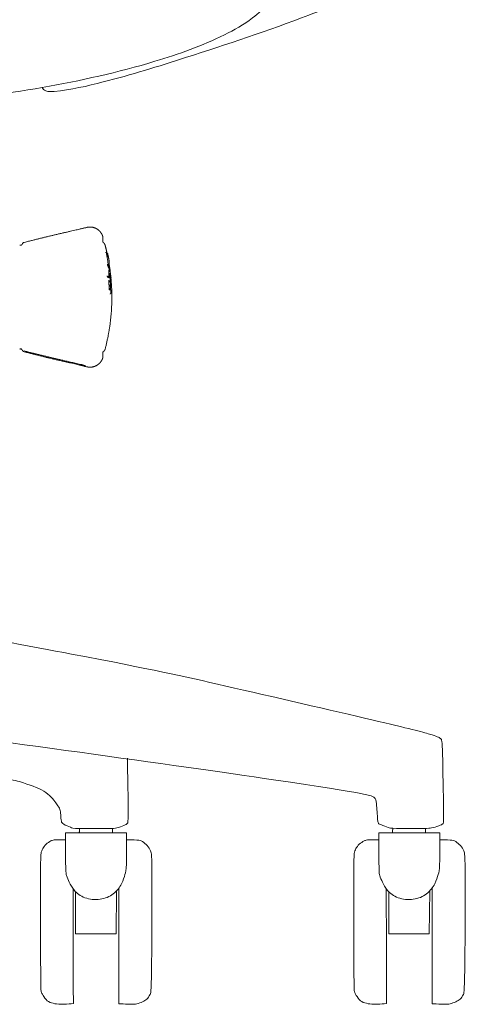
# Model space of a CAD drawing. Units: millimetres. Extents: x 1327 to 4278, y -789 to 2867.
# Drawn here: x 2481 to 2648, y 424 to 793 of the extents above; entities that cross this region are included whole.
import ezdxf

# ---------------------------------------------------------------- set-up
doc = ezdxf.new("R2010")
doc.units = ezdxf.units.MM

msp = doc.modelspace()

# ---------------------------------------------------------------- linework, layer by layer
at = {"color": 0, "linetype": 'ByBlock', "lineweight": 9, "elevation": -1527.15}
for points in [[(2502.34, 466.6), (2502.39, 450.82), (2517.5, 450.82), (2517.71, 466.86)], [(2619.45, 466.6), (2619.5, 450.82), (2634.61, 450.82), (2634.82, 466.86)]]:
    msp.add_lwpolyline(points, dxfattribs=at)
at = {"color": 0, "linetype": 'ByBlock', "lineweight": 9}
msp.add_spline([(2578.78, 844.51), (2579.6, 842.13), (2580.3, 837.41), (2580.66, 816.64), (2579.59, 808.39), (2577.65, 803.07), (2574.72, 799.12), (2568.53, 793.41), (2557.98, 787.08), (2532.03, 777.18), (2489.9, 767.41), (2402.57, 758.41), (2331.04, 756.56), (2312.62, 756.52)], degree=3, dxfattribs=at)
for points, knots in [([(2617.86, 808.12), (2617.72, 807.82), (2617.31, 806.94), (2615.55, 805.39), (2606.26, 801.09), (2582.3, 791.33), (2548.84, 780.12), (2517.15, 770.27), (2499.55, 766.31), (2491.66, 765.7), (2490.03, 766.85), (2489.9, 767.41)], [0, 0, 0, 0, 0.992561, 2.908418, 6.812135, 31.689003, 80.481777, 112.600188, 131.292151, 134.421914, 136.238687, 136.238687, 136.238687, 136.238687]), ([(2483.15, 709.45), (2483.45, 709.52), (2483.75, 709.6), (2484.05, 709.67), (2484.55, 709.79), (2485.04, 709.92), (2485.53, 710.04), (2485.97, 710.15), (2486.41, 710.26), (2486.85, 710.37), (2487.26, 710.47), (2487.67, 710.58), (2488.08, 710.68), (2488.48, 710.78), (2488.88, 710.88), (2489.28, 710.98), (2489.69, 711.08), (2490.1, 711.18), (2490.5, 711.28), (2490.91, 711.38), (2491.32, 711.48), (2491.72, 711.58), (2492.13, 711.68), (2492.54, 711.78), (2492.95, 711.88), (2493.35, 711.97), (2493.75, 712.07), (2494.16, 712.17), (2494.56, 712.26), (2494.97, 712.36), (2495.38, 712.45), (2495.8, 712.55), (2496.22, 712.65), (2496.65, 712.75), (2497.09, 712.85), (2497.53, 712.95), (2497.96, 713.05), (2498.39, 713.15), (2498.82, 713.25), (2499.25, 713.34), (2499.65, 713.44), (2500.05, 713.53), (2500.45, 713.62), (2500.81, 713.7), (2501.18, 713.79), (2501.54, 713.87), (2501.87, 713.95), (2502.21, 714.02), (2502.54, 714.1), (2502.84, 714.17), (2503.13, 714.24), (2503.43, 714.31), (2503.66, 714.36), (2503.9, 714.42), (2504.14, 714.47)], [0.246483, 0.246483, 0.246483, 0.246483, 1.17662, 1.17662, 1.17662, 2.701041, 2.701041, 2.701041, 4.062832, 4.062832, 4.062832, 5.329737, 5.329737, 5.329737, 6.569495, 6.569495, 6.569495, 7.822818, 7.822818, 7.822818, 9.083004, 9.083004, 9.083004, 10.339724, 10.339724, 10.339724, 11.584468, 11.584468, 11.584468, 12.83653, 12.83653, 12.83653, 14.141882, 14.141882, 14.141882, 15.494101, 15.494101, 15.494101, 16.812678, 16.812678, 16.812678, 18.039652, 18.039652, 18.039652, 19.166091, 19.166091, 19.166091, 20.188108, 20.188108, 20.188108, 21.100958, 21.100958, 21.100958, 21.826954, 21.826954, 21.826954, 21.826954]), ([(2504.14, 714.47), (2504.26, 714.5), (2504.38, 714.53), (2504.5, 714.56), (2504.67, 714.6), (2504.83, 714.63), (2504.98, 714.67), (2505.14, 714.71), (2505.3, 714.75), (2505.44, 714.79), (2505.59, 714.82), (2505.74, 714.86), (2505.87, 714.89), (2505.96, 714.91), (2506.04, 714.93), (2506.12, 714.95)], [0.144617, 0.144617, 0.144617, 0.144617, 0.524615, 0.524615, 0.524615, 1.033274, 1.033274, 1.033274, 1.569555, 1.569555, 1.569555, 2.118362, 2.118362, 2.118362, 2.48924, 2.48924, 2.48924, 2.48924]), ([(2512.54, 711.65), (2512.56, 711.6), (2512.57, 711.56), (2512.58, 711.45), (2512.59, 711.33), (2512.6, 711.27)], [1.7283331, 1.7283331, 1.7283331, 1.7283331, 1.882794, 1.882794, 2.0721014, 2.0721014, 2.0721014, 2.0721014]), ([(2482.29, 708.61), (2482.31, 708.63), (2482.32, 708.64), (2482.33, 708.66), (2482.35, 708.68), (2482.37, 708.7), (2482.39, 708.72), (2482.4, 708.75), (2482.42, 708.77), (2482.43, 708.79)], [0.5100485, 0.5100485, 0.5100485, 0.5100485, 0.6711676, 0.6711676, 0.6711676, 0.9133373, 0.9133373, 0.9133373, 1.1873951, 1.1873951, 1.1873951, 1.1873951]), ([(2482.46, 708.86), (2482.47, 708.86), (2482.47, 708.86), (2482.47, 708.87), (2482.48, 708.9), (2482.5, 708.93), (2482.54, 709), (2482.59, 709.08), (2482.66, 709.17), (2482.74, 709.23), (2482.86, 709.34), (2483, 709.41), (2483.15, 709.45)], [0.103173, 0.103173, 0.103173, 0.103173, 0.136007, 0.136007, 0.136007, 0.337515, 0.337515, 0.337515, 0.656874, 0.656874, 0.656874, 1.130439, 1.130439, 1.130439, 1.130439]), ([(2513.67, 705.78), (2513.67, 705.78), (2513.67, 705.77), (2513.67, 705.77), (2513.67, 705.76), (2513.68, 705.76), (2513.68, 705.75), (2513.69, 705.74), (2513.71, 705.72), (2513.72, 705.71), (2513.74, 705.7), (2513.75, 705.69), (2513.77, 705.68)], [0.6240445, 0.6240445, 0.6240445, 0.6240445, 0.6779231, 0.6779231, 0.6779231, 0.7074216, 0.7074216, 0.7074216, 0.787323, 0.787323, 0.787323, 0.8427009, 0.8427009, 0.8427009, 0.8427009]), ([(2513.72, 705.59), (2513.72, 705.62), (2513.71, 705.64), (2513.7, 705.66), (2513.7, 705.68), (2513.69, 705.7), (2513.69, 705.72), (2513.68, 705.74), (2513.68, 705.75), (2513.67, 705.76), (2513.67, 705.77), (2513.67, 705.77), (2513.67, 705.78)], [0.2930499, 0.2930499, 0.2930499, 0.2930499, 0.3753123, 0.3753123, 0.3753123, 0.4614375, 0.4614375, 0.4614375, 0.541107, 0.541107, 0.541107, 0.6105693, 0.6105693, 0.6105693, 0.6105693]), ([(2513.77, 705.68), (2513.78, 705.67), (2513.79, 705.66), (2513.8, 705.65), (2513.81, 705.65), (2513.82, 705.64), (2513.82, 705.64), (2513.86, 705.6), (2513.89, 705.56), (2513.91, 705.51), (2513.91, 705.5), (2513.91, 705.49), (2513.91, 705.48)], [0.1228587, 0.1228587, 0.1228587, 0.1228587, 0.1690294, 0.1690294, 0.1690294, 0.1957862, 0.1957862, 0.1957862, 0.349204, 0.349204, 0.349204, 0.3801665, 0.3801665, 0.3801665, 0.3801665]), ([(2513.92, 705.47), (2514.01, 704.96), (2514.17, 703.99), (2514.38, 702.58), (2514.5, 701.61), (2514.55, 701.16)], [0, 0, 0, 0, 1.630388, 3.178223, 4.65872, 4.65872, 4.65872, 4.65872]), ([(2514.32, 703.96), (2514.31, 703.96), (2514.31, 703.97), (2514.3, 703.98), (2514.29, 703.99), (2514.28, 704), (2514.26, 704.02), (2514.25, 704.03), (2514.23, 704.04), (2514.22, 704.05)], [0.7842422, 0.7842422, 0.7842422, 0.7842422, 0.8449534, 0.8449534, 0.8449534, 0.9219763, 0.9219763, 0.9219763, 0.9851365, 0.9851365, 0.9851365, 0.9851365]), ([(2514.24, 704.2), (2514.25, 704.16), (2514.26, 704.12), (2514.27, 704.09), (2514.28, 704.05), (2514.29, 704.02), (2514.3, 704), (2514.31, 703.97), (2514.32, 703.96), (2514.32, 703.95)], [0.3045701, 0.3045701, 0.3045701, 0.3045701, 0.4465133, 0.4465133, 0.4465133, 0.5932167, 0.5932167, 0.5932167, 0.7376576, 0.7376576, 0.7376576, 0.7376576]), ([(2515.21, 699.57), (2515.15, 699.74), (2515.03, 700.07), (2514.81, 700.61), (2514.64, 700.98), (2514.55, 701.16)], [-4.652982, -4.652982, -4.652982, -4.652982, -3.173702, -1.548251, 0, 0, 0, 0]), ([(2514.88, 701.58), (2514.88, 701.57), (2514.88, 701.55), (2514.88, 701.52), (2514.88, 701.49), (2514.89, 701.46), (2514.89, 701.42), (2514.89, 701.38), (2514.9, 701.34), (2514.91, 701.29), (2514.91, 701.25), (2514.92, 701.2), (2514.93, 701.15), (2514.93, 701.1), (2514.94, 701.05), (2514.95, 701), (2514.96, 700.95), (2514.97, 700.9), (2514.98, 700.86)], [0.4288573, 0.4288573, 0.4288573, 0.4288573, 0.570025, 0.570025, 0.570025, 0.7190806, 0.7190806, 0.7190806, 0.8700059, 0.8700059, 0.8700059, 1.0219994, 1.0219994, 1.0219994, 1.1751227, 1.1751227, 1.1751227, 1.3244535, 1.3244535, 1.3244535, 1.3244535]), ([(2514.98, 700.85), (2515, 700.71), (2515.06, 700.42), (2515.13, 700.01), (2515.18, 699.71), (2515.21, 699.57)], [-1.419903, -1.419903, -1.419903, -1.419903, -0.947295, -0.472653, 0, 0, 0, 0]), ([(2514.83, 696.57), (2514.82, 696.76), (2514.8, 697.14), (2514.77, 697.67), (2514.76, 698.13), (2514.77, 698.51), (2514.79, 698.8), (2514.83, 698.99), (2514.88, 699.07), (2514.94, 699.02), (2515, 698.89), (2515.04, 698.76), (2515.06, 698.71)], [0, 0, 0, 0, 0.584831, 1.17032, 1.75497, 2.339646, 2.92501, 3.511974, 4.1008, 4.692359, 5.285761, 5.632775, 5.632775, 5.632775, 5.632775]), ([(2514.97, 696.55), (2514.97, 696.51), (2514.97, 696.44), (2514.96, 696.38), (2514.95, 696.37), (2514.94, 696.37)], [0, 0, 0, 0, 0.120837, 0.2416739, 0.2939359, 0.2939359, 0.2939359, 0.2939359]), ([(2515.05, 698.71), (2515.04, 698.74), (2515.03, 698.77), (2515.03, 698.79), (2515.01, 698.84), (2514.99, 698.88), (2514.99, 698.88)], [3.4835397, 3.4835397, 3.4835397, 3.4835397, 3.7202741, 3.7202741, 3.7202741, 4.2583208, 4.2583208, 4.2583208, 4.2583208]), ([(2515.04, 698.83), (2515.07, 698.81), (2515.09, 698.79), (2515.11, 698.76), (2515.18, 698.68), (2515.22, 698.56), (2515.25, 698.46), (2515.29, 698.35), (2515.32, 698.21), (2515.36, 698.05), (2515.39, 697.88), (2515.43, 697.69), (2515.46, 697.49), (2515.49, 697.29), (2515.52, 697.07), (2515.55, 696.84), (2515.57, 696.65), (2515.59, 696.46), (2515.61, 696.26)], [0.193198, 0.193198, 0.193198, 0.193198, 0.371732, 0.371732, 0.371732, 1.146935, 1.146935, 1.146935, 1.898362, 1.898362, 1.898362, 2.646738, 2.646738, 2.646738, 3.366552, 3.366552, 3.366552, 3.95997, 3.95997, 3.95997, 3.95997]), ([(2515.08, 699.17), (2515.08, 699.17), (2515.08, 699.18), (2515.08, 699.19), (2515.08, 699.2), (2515.08, 699.2), (2515.07, 699.21)], [0.41392994, 0.41392994, 0.41392994, 0.41392994, 0.47810948, 0.47810948, 0.47810948, 0.51262364, 0.51262364, 0.51262364, 0.51262364]), ([(2515.16, 697.95), (2515.16, 697.95), (2515.14, 697.89), (2515.14, 697.82), (2515.13, 697.74), (2515.13, 697.62), (2515.13, 697.48), (2515.13, 697.34), (2515.13, 697.17), (2515.14, 696.99), (2515.14, 696.84), (2515.15, 696.67), (2515.17, 696.5)], [0.459782, 0.459782, 0.459782, 0.459782, 0.989055, 0.989055, 0.989055, 1.585764, 1.585764, 1.585764, 2.186159, 2.186159, 2.186159, 2.713884, 2.713884, 2.713884, 2.713884]), ([(2515.35, 696.2), (2515.34, 696.31), (2515.32, 696.53), (2515.27, 696.84), (2515.23, 697.13), (2515.18, 697.37), (2515.15, 697.5), (2515.13, 697.55), (2515.13, 697.56)], [0, 0, 0, 0, 0.325452, 0.666678, 1.020008, 1.379561, 1.741073, 1.806389, 1.806389, 1.806389, 1.806389]), ([(2515.21, 699.57), (2515.21, 699.56), (2515.21, 699.56), (2515.21, 699.56), (2515.21, 699.54), (2515.21, 699.52), (2515.21, 699.5), (2515.21, 699.47), (2515.21, 699.44), (2515.19, 699.4), (2515.18, 699.37), (2515.16, 699.34), (2515.14, 699.32)], [0.0280238, 0.0280238, 0.0280238, 0.0280238, 0.038482, 0.038482, 0.038482, 0.0915455, 0.0915455, 0.0915455, 0.1955269, 0.1955269, 0.1955269, 0.2972483, 0.2972483, 0.2972483, 0.2972483]), ([(2515.17, 696.5), (2515.17, 696.49), (2515.17, 696.47), (2515.17, 696.45), (2515.17, 696.43), (2515.18, 696.41), (2515.18, 696.39), (2515.18, 696.37), (2515.18, 696.35), (2515.18, 696.33), (2515.19, 696.32), (2515.19, 696.3), (2515.19, 696.28), (2515.19, 696.26), (2515.2, 696.25), (2515.2, 696.23), (2515.2, 696.21), (2515.2, 696.2), (2515.21, 696.18), (2515.21, 696.17), (2515.21, 696.16), (2515.21, 696.14), (2515.22, 696.13), (2515.22, 696.12), (2515.22, 696.11), (2515.22, 696.1), (2515.22, 696.09), (2515.23, 696.09)], [0.109716, 0.109716, 0.109716, 0.109716, 0.1645097, 0.1645097, 0.1645097, 0.2233613, 0.2233613, 0.2233613, 0.2811891, 0.2811891, 0.2811891, 0.3375912, 0.3375912, 0.3375912, 0.3930815, 0.3930815, 0.3930815, 0.4483831, 0.4483831, 0.4483831, 0.5043903, 0.5043903, 0.5043903, 0.5634274, 0.5634274, 0.5634274, 0.6015439, 0.6015439, 0.6015439, 0.6015439]), ([(2515.23, 696.09), (2515.23, 696.08), (2515.23, 696.07), (2515.23, 696.06), (2515.23, 696.05), (2515.24, 696.04), (2515.24, 696.03), (2515.24, 696.02), (2515.24, 696.01), (2515.24, 696), (2515.24, 695.99), (2515.25, 695.98), (2515.25, 695.97), (2515.25, 695.97), (2515.25, 695.96), (2515.25, 695.95), (2515.25, 695.94), (2515.25, 695.93), (2515.25, 695.92)], [0.1687289, 0.1687289, 0.1687289, 0.1687289, 0.2021876, 0.2021876, 0.2021876, 0.2374305, 0.2374305, 0.2374305, 0.2680591, 0.2680591, 0.2680591, 0.2958923, 0.2958923, 0.2958923, 0.3224538, 0.3224538, 0.3224538, 0.3502761, 0.3502761, 0.3502761, 0.3502761]), ([(2515.61, 696.26), (2515.61, 696.25), (2515.61, 696.24), (2515.62, 696.23), (2515.62, 696.22), (2515.62, 696.21), (2515.62, 696.2), (2515.62, 696.19), (2515.62, 696.18), (2515.62, 696.17), (2515.62, 696.16), (2515.62, 696.15), (2515.62, 696.14), (2515.62, 696.13), (2515.62, 696.13), (2515.62, 696.12), (2515.62, 696.12), (2515.62, 696.12), (2515.62, 696.11)], [0.0654218, 0.0654218, 0.0654218, 0.0654218, 0.0991895, 0.0991895, 0.0991895, 0.1327329, 0.1327329, 0.1327329, 0.1638457, 0.1638457, 0.1638457, 0.1931433, 0.1931433, 0.1931433, 0.2215194, 0.2215194, 0.2215194, 0.2288644, 0.2288644, 0.2288644, 0.2288644]), ([(2514.8, 695.33), (2514.79, 695.3), (2514.78, 695.24), (2514.77, 695.16), (2514.76, 695.07), (2514.76, 694.97), (2514.75, 694.85), (2514.75, 694.74), (2514.76, 694.61), (2514.76, 694.48), (2514.77, 694.35), (2514.78, 694.22), (2514.8, 694.09), (2514.81, 693.97), (2514.83, 693.85), (2514.84, 693.74), (2514.86, 693.66), (2514.88, 693.59), (2514.89, 693.52)], [0.48569, 0.48569, 0.48569, 0.48569, 0.874027, 0.874027, 0.874027, 1.264469, 1.264469, 1.264469, 1.655905, 1.655905, 1.655905, 2.051162, 2.051162, 2.051162, 2.449184, 2.449184, 2.449184, 2.767309, 2.767309, 2.767309, 2.767309]), ([(2514.88, 692.39), (2514.88, 692.38), (2514.88, 692.37), (2514.88, 692.36), (2514.88, 692.34), (2514.88, 692.33), (2514.88, 692.31), (2514.88, 692.29), (2514.88, 692.27), (2514.88, 692.25), (2514.88, 692.23), (2514.88, 692.22), (2514.88, 692.2), (2514.88, 692.18), (2514.88, 692.15), (2514.88, 692.13), (2514.88, 692.11), (2514.88, 692.09), (2514.89, 692.07), (2514.89, 692.04), (2514.89, 692.02), (2514.89, 692), (2514.9, 691.98), (2514.9, 691.95), (2514.9, 691.94), (2514.91, 691.92), (2514.91, 691.9), (2514.92, 691.89), (2514.92, 691.88), (2514.92, 691.88), (2514.92, 691.88)], [0.3442525, 0.3442525, 0.3442525, 0.3442525, 0.3784989, 0.3784989, 0.3784989, 0.4340757, 0.4340757, 0.4340757, 0.4905842, 0.4905842, 0.4905842, 0.5485855, 0.5485855, 0.5485855, 0.6109468, 0.6109468, 0.6109468, 0.6807562, 0.6807562, 0.6807562, 0.7581976, 0.7581976, 0.7581976, 0.8444344, 0.8444344, 0.8444344, 0.9355178, 0.9355178, 0.9355178, 0.9993899, 0.9993899, 0.9993899, 0.9993899]), ([(2514.89, 693.52), (2514.89, 693.51), (2514.9, 693.5), (2514.9, 693.49), (2514.9, 693.48), (2514.9, 693.47), (2514.9, 693.47)], [0.15463989, 0.15463989, 0.15463989, 0.15463989, 0.19202825, 0.19202825, 0.19202825, 0.2164007, 0.2164007, 0.2164007, 0.2164007]), ([(2515, 693.55), (2515, 693.52), (2515, 693.44), (2515.01, 693.29), (2515.03, 693.18), (2515.04, 693.14)], [-0.4805074, -0.4805074, -0.4805074, -0.4805074, -0.3162941, -0.1520807, 0, 0, 0, 0]), ([(2515.04, 693.14), (2515.04, 693.12), (2515.02, 693.09), (2515.02, 693.05), (2515.02, 693.02), (2515.02, 693.01)], [-0.1383259, -0.1383259, -0.1383259, -0.1383259, -0.1013235, -0.0506617, 0, 0, 0, 0]), ([(2515.11, 694.68), (2515.1, 694.75), (2515.09, 694.88), (2515.07, 695.02), (2515.05, 695.08), (2515.05, 695.09)], [0, 0, 0, 0, 0.2131327, 0.4262654, 0.4953902, 0.4953902, 0.4953902, 0.4953902]), ([(2514.92, 691.89), (2514.91, 691.9), (2514.9, 691.91), (2514.88, 691.93), (2514.88, 691.94), (2514.87, 691.94), (2514.86, 691.95)], [1.0482192, 1.0482192, 1.0482192, 1.0482192, 1.1425737, 1.1425737, 1.1425737, 1.1734856, 1.1734856, 1.1734856, 1.1734856]), ([(2515.4, 690.22), (2515.38, 690.21), (2515.37, 690.19), (2515.36, 690.17), (2515.35, 690.16), (2515.34, 690.15), (2515.34, 690.14), (2515.34, 690.13), (2515.34, 690.13), (2515.34, 690.13)], [0.1259855, 0.1259855, 0.1259855, 0.1259855, 0.2119932, 0.2119932, 0.2119932, 0.2763049, 0.2763049, 0.2763049, 0.3394908, 0.3394908, 0.3394908, 0.3394908]), ([(2515.51, 690.57), (2515.51, 690.56), (2515.51, 690.55), (2515.51, 690.54), (2515.51, 690.53), (2515.51, 690.52), (2515.51, 690.5), (2515.51, 690.49), (2515.51, 690.48), (2515.51, 690.47), (2515.5, 690.46), (2515.5, 690.45), (2515.5, 690.44), (2515.5, 690.43), (2515.5, 690.43), (2515.5, 690.42), (2515.5, 690.4), (2515.49, 690.39), (2515.49, 690.38), (2515.49, 690.37), (2515.48, 690.35), (2515.48, 690.34), (2515.47, 690.33), (2515.47, 690.32), (2515.47, 690.31), (2515.45, 690.29), (2515.44, 690.27), (2515.42, 690.25), (2515.42, 690.24), (2515.41, 690.23), (2515.4, 690.22)], [0.075721, 0.075721, 0.075721, 0.075721, 0.1079616, 0.1079616, 0.1079616, 0.1434072, 0.1434072, 0.1434072, 0.1770894, 0.1770894, 0.1770894, 0.210031, 0.210031, 0.210031, 0.2437465, 0.2437465, 0.2437465, 0.2815022, 0.2815022, 0.2815022, 0.3328669, 0.3328669, 0.3328669, 0.3640636, 0.3640636, 0.3640636, 0.4395941, 0.4395941, 0.4395941, 0.474016, 0.474016, 0.474016, 0.474016]), ([(2481.61, 669.69), (2481.59, 669.68), (2481.56, 669.67), (2481.54, 669.67), (2481.54, 669.66), (2481.53, 669.66), (2481.52, 669.65)], [0.5083949, 0.5083949, 0.5083949, 0.5083949, 0.6185717, 0.6185717, 0.6185717, 0.6692808, 0.6692808, 0.6692808, 0.6692808]), ([(2481.74, 669.69), (2481.73, 669.7), (2481.72, 669.7), (2481.7, 669.7), (2481.67, 669.7), (2481.65, 669.69), (2481.62, 669.69)], [0.3354788, 0.3354788, 0.3354788, 0.3354788, 0.3871921, 0.3871921, 0.3871921, 0.4999951, 0.4999951, 0.4999951, 0.4999951]), ([(2482.18, 669.58), (2482.17, 669.58), (2482.15, 669.59), (2482.13, 669.6), (2482.11, 669.61), (2482.08, 669.62), (2482.06, 669.63), (2482.03, 669.64), (2482.01, 669.64), (2481.98, 669.65), (2481.95, 669.66), (2481.93, 669.67), (2481.9, 669.67), (2481.87, 669.68), (2481.84, 669.68), (2481.81, 669.69), (2481.79, 669.69), (2481.77, 669.69), (2481.74, 669.69)], [0.1177231, 0.1177231, 0.1177231, 0.1177231, 0.2063263, 0.2063263, 0.2063263, 0.3102827, 0.3102827, 0.3102827, 0.3990272, 0.3990272, 0.3990272, 0.4817554, 0.4817554, 0.4817554, 0.5734281, 0.5734281, 0.5734281, 0.656391, 0.656391, 0.656391, 0.656391]), ([(2482.43, 669.19), (2482.42, 669.21), (2482.4, 669.23), (2482.39, 669.25), (2482.37, 669.27), (2482.35, 669.29), (2482.33, 669.32), (2482.32, 669.33), (2482.31, 669.35), (2482.29, 669.36)], [0.1659468, 0.1659468, 0.1659468, 0.1659468, 0.4404319, 0.4404319, 0.4404319, 0.6824787, 0.6824787, 0.6824787, 0.8420643, 0.8420643, 0.8420643, 0.8420643]), ([(2483.15, 668.53), (2483, 668.57), (2482.86, 668.64), (2482.74, 668.74), (2482.66, 668.81), (2482.59, 668.9), (2482.54, 668.98), (2482.5, 669.05), (2482.48, 669.08), (2482.47, 669.11), (2482.47, 669.11), (2482.47, 669.12), (2482.46, 669.12)], [0.151445, 0.151445, 0.151445, 0.151445, 0.625009, 0.625009, 0.625009, 0.944369, 0.944369, 0.944369, 1.145877, 1.145877, 1.145877, 1.178715, 1.178715, 1.178715, 1.178715]), ([(2504.14, 663.84), (2503.51, 663.99), (2502.88, 664.13), (2502.25, 664.28), (2501.64, 664.42), (2501.03, 664.56), (2500.42, 664.7), (2499.86, 664.83), (2499.31, 664.96), (2498.75, 665.09), (2498.24, 665.2), (2497.74, 665.32), (2497.23, 665.44), (2496.77, 665.54), (2496.31, 665.65), (2495.85, 665.76), (2495.41, 665.86), (2494.98, 665.96), (2494.54, 666.06), (2494.11, 666.16), (2493.67, 666.27), (2493.24, 666.37), (2492.8, 666.47), (2492.36, 666.58), (2491.92, 666.68), (2491.49, 666.79), (2491.05, 666.9), (2490.62, 667), (2490.18, 667.11), (2489.74, 667.22), (2489.31, 667.32), (2488.86, 667.43), (2488.42, 667.54), (2487.97, 667.65), (2487.52, 667.76), (2487.06, 667.88), (2486.6, 667.99), (2486.14, 668.1), (2485.68, 668.22), (2485.21, 668.33), (2484.74, 668.45), (2484.27, 668.57), (2483.8, 668.68), (2483.59, 668.74), (2483.37, 668.79), (2483.15, 668.84)], [0.217871, 0.217871, 0.217871, 0.217871, 2.155906, 2.155906, 2.155906, 4.034768, 4.034768, 4.034768, 5.751421, 5.751421, 5.751421, 7.309119, 7.309119, 7.309119, 8.726617, 8.726617, 8.726617, 10.068872, 10.068872, 10.068872, 11.406729, 11.406729, 11.406729, 12.760749, 12.760749, 12.760749, 14.108525, 14.108525, 14.108525, 15.457369, 15.457369, 15.457369, 16.833901, 16.833901, 16.833901, 18.24309, 18.24309, 18.24309, 19.67771, 19.67771, 19.67771, 21.130443, 21.130443, 21.130443, 21.804337, 21.804337, 21.804337, 21.804337]), ([(2504.14, 663.51), (2503.9, 663.56), (2503.66, 663.61), (2503.43, 663.67), (2503.13, 663.74), (2502.84, 663.81), (2502.54, 663.88), (2502.21, 663.95), (2501.87, 664.03), (2501.54, 664.11), (2501.18, 664.19), (2500.81, 664.27), (2500.45, 664.36), (2500.05, 664.45), (2499.65, 664.54), (2499.25, 664.63), (2498.82, 664.73), (2498.39, 664.83), (2497.96, 664.93), (2497.53, 665.03), (2497.09, 665.13), (2496.65, 665.23), (2496.22, 665.33), (2495.8, 665.43), (2495.38, 665.52), (2494.97, 665.62), (2494.56, 665.71), (2494.16, 665.81), (2493.75, 665.91), (2493.35, 666), (2492.95, 666.1), (2492.54, 666.2), (2492.13, 666.3), (2491.72, 666.39), (2491.32, 666.49), (2490.91, 666.59), (2490.5, 666.69), (2490.1, 666.79), (2489.69, 666.9), (2489.28, 667), (2488.88, 667.1), (2488.48, 667.2), (2488.08, 667.3), (2487.67, 667.4), (2487.26, 667.5), (2486.85, 667.61), (2486.41, 667.72), (2485.97, 667.83), (2485.53, 667.94), (2485.04, 668.06), (2484.55, 668.18), (2484.05, 668.31), (2483.75, 668.38), (2483.45, 668.46), (2483.15, 668.53)], [0.215624, 0.215624, 0.215624, 0.215624, 0.941622, 0.941622, 0.941622, 1.854471, 1.854471, 1.854471, 2.876488, 2.876488, 2.876488, 4.002927, 4.002927, 4.002927, 5.229902, 5.229902, 5.229902, 6.548478, 6.548478, 6.548478, 7.900697, 7.900697, 7.900697, 9.206049, 9.206049, 9.206049, 10.458112, 10.458112, 10.458112, 11.702856, 11.702856, 11.702856, 12.959576, 12.959576, 12.959576, 14.219762, 14.219762, 14.219762, 15.473085, 15.473085, 15.473085, 16.712843, 16.712843, 16.712843, 17.979747, 17.979747, 17.979747, 19.341538, 19.341538, 19.341538, 20.86596, 20.86596, 20.86596, 21.796095, 21.796095, 21.796095, 21.796095]), ([(2512.6, 666.7), (2512.59, 666.64), (2512.58, 666.53), (2512.57, 666.42), (2512.56, 666.37), (2512.54, 666.33)], [0, 0, 0, 0, 0.1893073, 0.1893073, 0.3437682, 0.3437682, 0.3437682, 0.3437682]), ([(2506.17, 663.19), (2506.17, 663.19), (2506.16, 663.19), (2506.15, 663.2), (2506.14, 663.2), (2506.13, 663.21), (2506.11, 663.22), (2506.1, 663.22), (2506.08, 663.23), (2506.06, 663.24), (2506.04, 663.25), (2506.02, 663.26), (2506, 663.27), (2505.97, 663.28), (2505.95, 663.29), (2505.92, 663.3), (2505.89, 663.31), (2505.87, 663.32), (2505.84, 663.33), (2505.81, 663.34), (2505.78, 663.36), (2505.74, 663.37), (2505.71, 663.38), (2505.67, 663.39), (2505.64, 663.41), (2505.6, 663.42), (2505.57, 663.43), (2505.53, 663.44), (2505.5, 663.45), (2505.47, 663.46), (2505.44, 663.48), (2505.41, 663.49), (2505.38, 663.5), (2505.35, 663.5), (2505.32, 663.51), (2505.3, 663.52), (2505.27, 663.53), (2505.24, 663.54), (2505.21, 663.55), (2505.18, 663.56), (2505.15, 663.57), (2505.12, 663.58), (2505.1, 663.59), (2505.07, 663.6), (2505.04, 663.61), (2505, 663.61), (2504.97, 663.62), (2504.94, 663.63), (2504.91, 663.64), (2504.88, 663.65), (2504.85, 663.66), (2504.82, 663.67), (2504.79, 663.68), (2504.75, 663.69), (2504.72, 663.7), (2504.69, 663.71), (2504.65, 663.72), (2504.61, 663.73), (2504.57, 663.74), (2504.53, 663.75), (2504.49, 663.76), (2504.44, 663.77), (2504.4, 663.78), (2504.35, 663.79), (2504.3, 663.81), (2504.24, 663.82), (2504.19, 663.83), (2504.17, 663.84), (2504.16, 663.84), (2504.14, 663.84)], [0.600913, 0.600913, 0.600913, 0.600913, 0.755738, 0.755738, 0.755738, 0.909223, 0.909223, 0.909223, 1.06351, 1.06351, 1.06351, 1.218394, 1.218394, 1.218394, 1.372786, 1.372786, 1.372786, 1.527059, 1.527059, 1.527059, 1.684092, 1.684092, 1.684092, 1.843369, 1.843369, 1.843369, 1.991292, 1.991292, 1.991292, 2.118288, 2.118288, 2.118288, 2.229646, 2.229646, 2.229646, 2.33302, 2.33302, 2.33302, 2.435509, 2.435509, 2.435509, 2.538938, 2.538938, 2.538938, 2.642462, 2.642462, 2.642462, 2.745339, 2.745339, 2.745339, 2.847924, 2.847924, 2.847924, 2.954472, 2.954472, 2.954472, 3.070468, 3.070468, 3.070468, 3.200094, 3.200094, 3.200094, 3.345205, 3.345205, 3.345205, 3.507088, 3.507088, 3.507088, 3.560716, 3.560716, 3.560716, 3.560716]), ([(2506.12, 663.03), (2506.04, 663.04), (2505.96, 663.06), (2505.87, 663.08), (2505.74, 663.12), (2505.59, 663.15), (2505.44, 663.19), (2505.3, 663.23), (2505.14, 663.26), (2504.98, 663.3), (2504.83, 663.34), (2504.67, 663.38), (2504.5, 663.42), (2504.38, 663.45), (2504.26, 663.48), (2504.14, 663.51)], [1.061654, 1.061654, 1.061654, 1.061654, 1.432532, 1.432532, 1.432532, 1.981339, 1.981339, 1.981339, 2.51762, 2.51762, 2.51762, 3.026279, 3.026279, 3.026279, 3.406275, 3.406275, 3.406275, 3.406275]), ([(2506.1, 663.23), (2506.11, 663.22), (2506.12, 663.22), (2506.13, 663.21), (2506.15, 663.2), (2506.16, 663.19), (2506.17, 663.19)], [0.1829292, 0.1829292, 0.1829292, 0.1829292, 0.2512868, 0.2512868, 0.2512868, 0.4375603, 0.4375603, 0.4375603, 0.4375603])]:
    msp.add_open_spline(points, degree=3, knots=knots, dxfattribs=at)
for points, degree in [([(2506.14, 714.96), (2506.3, 714.99), (2506.47, 715.03), (2506.63, 715.07)], 3), ([(2482.44, 708.8), (2482.44, 708.82), (2482.45, 708.83), (2482.46, 708.85)], 3), ([(2513.77, 705.52), (2513.8, 705.52), (2513.84, 705.52), (2513.89, 705.5), (2513.9, 705.48), (2513.92, 705.47)], 3), ([(2513.92, 705.46), (2514.03, 705.04), (2514.14, 704.62), (2514.24, 704.2)], 3), ([(2514.4, 700.71), (2514.39, 700.74), (2514.36, 700.82), (2514.3, 701.06), (2514.28, 701.21), (2514.27, 701.3)], 3), ([(2514.55, 701.16), (2514.54, 701.18), (2514.48, 701.23), (2514.41, 701.24)], 3), ([(2514.48, 700.92), (2514.53, 700.98), (2514.56, 701.08), (2514.55, 701.16)], 3), ([(2514.87, 702.73), (2514.88, 702.71), (2514.88, 702.7), (2514.88, 702.68)], 3), ([(2514.98, 700.86), (2514.98, 700.86), (2514.98, 700.85), (2514.98, 700.85)], 3), ([(2514.99, 698.88), (2514.99, 698.87), (2515, 698.85), (2515.04, 698.83)], 3), ([(2515.08, 699.21), (2515.08, 699.19), (2515.08, 699.17), (2515.08, 699.17)], 3), ([(2515.14, 699.32), (2515.12, 699.28), (2515.1, 699.25), (2515.09, 699.21)], 3), ([(2515.12, 697.89), (2515.14, 697.92), (2515.15, 697.94), (2515.15, 697.95)], 3), ([(2515.13, 699.33), (2515.15, 699.35), (2515.18, 699.4), (2515.21, 699.48), (2515.21, 699.54), (2515.21, 699.57)], 3), ([(2515.58, 696.26), (2515.58, 696.23), (2515.59, 696.19), (2515.59, 696.15), (2515.6, 696.12), (2515.6, 696.11)], 3), ([(2514.77, 695.29), (2514.78, 695.3), (2514.79, 695.31), (2514.79, 695.32)], 3), ([(2514.8, 695.33), (2514.8, 695.33), (2514.8, 695.33), (2514.8, 695.33)], 3), ([(2514.87, 692.42), (2514.88, 692.52), (2514.89, 692.71), (2514.9, 693.01), (2514.91, 693.19), (2514.91, 693.29)], 3), ([(2514.88, 692.41), (2514.88, 692.41), (2514.88, 692.4), (2514.88, 692.39)], 3), ([(2514.91, 693.29), (2514.91, 693.31), (2514.91, 693.36), (2514.9, 693.42), (2514.9, 693.45), (2514.89, 693.46)], 3), ([(2515.47, 695.77), (2515.47, 695.75), (2515.47, 695.74), (2515.47, 695.74)], 3), ([(2515.47, 695.75), (2515.47, 695.75), (2515.47, 695.76), (2515.47, 695.77)], 3), ([(2515.34, 690.13), (2515.34, 690.14), (2515.34, 690.16), (2515.34, 690.18)], 3), ([(2481.5, 669.64), (2481.5, 669.64), (2481.5, 669.64), (2481.5, 669.65)], 3), ([(2481.51, 669.65), (2481.51, 669.65), (2481.51, 669.65), (2481.5, 669.65)], 3), ([(2481.51, 669.65), (2481.51, 669.66), (2481.52, 669.66), (2481.52, 669.66)], 3), ([(2482.46, 669.13), (2482.45, 669.14), (2482.44, 669.16), (2482.44, 669.18)], 3), ([(2482.53, 669.29), (2482.53, 669.3), (2482.52, 669.3), (2482.52, 669.31)], 3), ([(2506.06, 663.26), (2506.08, 663.25), (2506.09, 663.24), (2506.1, 663.23)], 3), ([(2506.63, 662.91), (2506.47, 662.94), (2506.3, 662.98), (2506.14, 663.02)], 3), ([(2313.88, 583.66, -1527.15), (2341.56, 583.57, -1527.15), (2349.9, 582.68, -1527.15), (2366.43, 580.26, -1527.15), (2521.81, 551.86, -1527.15), (2551.72, 545.13, -1527.15), (2622.54, 528.77, -1527.15), (2636.61, 525.15, -1527.15), (2639.17, 523.92, -1527.15), (2639.54, 522.81, -1527.15), (2640.02, 492.41, -1527.15), (2639.9, 492.05, -1527.15), (2638.53, 491.23, -1527.15), (2634.91, 490.33, -1527.15), (2634.31, 490.24, -1527.15), (2619.99, 490.28, -1527.15), (2619.77, 490.37, -1527.15), (2616.19, 491.83, -1527.15), (2615.6, 492.05, -1527.15), (2615.34, 492.48, -1527.15), (2614.83, 500.56, -1527.15), (2614.4, 501.71, -1527.15), (2611.35, 503.93, -1527.15), (2398.22, 533.5, -1527.15), (2355.73, 536.7, -1527.15), (2339.7, 536.32, -1527.15), (2332.3, 535.71, -1527.15)], 3), ([(2521.76, 516.53, -1527.15), (2522.21, 492.77, -1527.15), (2521.82, 492.17, -1527.15), (2520.78, 491.39, -1527.15), (2517.47, 490.34, -1527.15), (2516.1, 490.21, -1527.15), (2501.42, 490.21, -1527.15), (2500.9, 490.47, -1527.15), (2497.45, 491.98, -1527.15), (2497, 492.63, -1527.15), (2496.8, 495.45, -1527.15), (2496.67, 497.55, -1527.15), (2495.7, 498.73, -1527.15), (2492.06, 504.04, -1527.15), (2483.56, 507.2, -1527.15), (2475.05, 509.75, -1527.15), (2338.21, 536.09, -1527.15)], 3), ([(2503.82, 490.33, -1527.15), (2503.79, 489.53, -1527.15), (2503.76, 488.73, -1527.15)], 2), ([(2516.13, 490.22, -1527.15), (2516.13, 489.42, -1527.15), (2516.13, 488.63, -1527.15)], 2), ([(2620.93, 490.33, -1527.15), (2620.9, 489.53, -1527.15), (2620.87, 488.73, -1527.15)], 2), ([(2633.24, 490.22, -1527.15), (2633.24, 489.42, -1527.15), (2633.24, 488.63, -1527.15)], 2), ([(2498.61, 488.59, -1527.15), (2498.6, 474.39, -1527.15), (2498.84, 472.53, -1527.15), (2499.96, 470.35, -1527.15), (2501.49, 467.03, -1527.15), (2505.5, 463.95, -1527.15), (2511.67, 463.3, -1527.15), (2516.81, 465.49, -1527.15), (2519.86, 469.62, -1527.15), (2520.9, 473.34, -1527.15), (2521.46, 475.04, -1527.15), (2521.38, 488.48, -1527.15), (2521.42, 488.63, -1527.15), (2521.34, 488.69, -1527.15), (2498.6, 488.66, -1527.15)], 3), ([(2615.72, 488.59, -1527.15), (2615.71, 474.39, -1527.15), (2615.95, 472.53, -1527.15), (2617.07, 470.35, -1527.15), (2618.59, 467.03, -1527.15), (2622.61, 463.95, -1527.15), (2628.78, 463.3, -1527.15), (2633.92, 465.49, -1527.15), (2636.97, 469.62, -1527.15), (2638.01, 473.34, -1527.15), (2638.57, 475.04, -1527.15), (2638.49, 488.48, -1527.15), (2638.53, 488.63, -1527.15), (2638.45, 488.69, -1527.15), (2615.71, 488.66, -1527.15)], 3), ([(2498.59, 485.99, -1527.15), (2494.14, 486.06, -1527.15), (2493.24, 485.78, -1527.15), (2491.2, 484.35, -1527.15), (2489.96, 482.78, -1527.15), (2489.37, 481, -1527.15), (2489.26, 478.19, -1527.15), (2489.29, 430.14, -1527.15), (2489.47, 429.13, -1527.15), (2489.98, 428.09, -1527.15), (2491.74, 425.55, -1527.15), (2493.85, 424.78, -1527.15), (2496.61, 424.43, -1527.15), (2501.45, 424.67, -1527.15), (2501.56, 424.78, -1527.15), (2501.52, 425.11, -1527.15), (2501.41, 467.45, -1527.15)], 3), ([(2521.44, 485.98, -1527.15), (2526.17, 486.02, -1527.15), (2527.37, 485.42, -1527.15), (2529.2, 484, -1527.15), (2530.56, 481.85, -1527.15), (2531.03, 479.65, -1527.15), (2530.79, 429.15, -1527.15), (2530.3, 428.18, -1527.15), (2529.06, 426.19, -1527.15), (2527.51, 425.49, -1527.15), (2525.19, 424.45, -1527.15), (2523.33, 424.55, -1527.15), (2518.63, 424.62, -1527.15), (2518.53, 424.73, -1527.15), (2518.6, 425.11, -1527.15), (2518.54, 468.11, -1527.15)], 3), ([(2615.7, 485.99, -1527.15), (2611.25, 486.06, -1527.15), (2610.35, 485.78, -1527.15), (2608.31, 484.35, -1527.15), (2607.07, 482.78, -1527.15), (2606.48, 481, -1527.15), (2606.37, 478.19, -1527.15), (2606.4, 430.14, -1527.15), (2606.57, 429.13, -1527.15), (2607.09, 428.09, -1527.15), (2608.85, 425.55, -1527.15), (2610.96, 424.78, -1527.15), (2613.72, 424.43, -1527.15), (2618.56, 424.67, -1527.15), (2618.67, 424.78, -1527.15), (2618.63, 425.11, -1527.15), (2618.51, 467.45, -1527.15)], 3), ([(2638.55, 485.98, -1527.15), (2643.28, 486.02, -1527.15), (2644.48, 485.42, -1527.15), (2646.31, 484, -1527.15), (2647.67, 481.85, -1527.15), (2648.14, 479.65, -1527.15), (2647.9, 429.15, -1527.15), (2647.41, 428.18, -1527.15), (2646.17, 426.19, -1527.15), (2644.62, 425.49, -1527.15), (2642.3, 424.45, -1527.15), (2640.44, 424.55, -1527.15), (2635.74, 424.62, -1527.15), (2635.64, 424.73, -1527.15), (2635.71, 425.11, -1527.15), (2635.65, 468.11, -1527.15)], 3)]:
    msp.add_open_spline(points, degree=degree, dxfattribs=at)
for points, weights, degree in [([(2506.63, 715.07), (2507.01, 715.16), (2507.38, 715.2), (2507.76, 715.2)], [1.08222291626, 1.10659019057, 1.13637351024, 1.17157287525], 3), ([(2512.6, 711.27), (2512.6, 711.27), (2512.6, 709.5)], [0.971694479887, 0.903289464943, 0.874491720403], 2), ([(2513.43, 708.34), (2513.78, 707), (2514.08, 705.64)], [0.91631047274, 0.920851169935, 0.925720402656], 2), ([(2513.91, 705.48), (2513.92, 705.47), (2513.92, 705.47)], [1, 0.998463349498, 1], 2), ([(2514.37, 705.24), (2514.55, 704.41), (2514.72, 703.57), (2514.87, 702.73)], [0.813087222464, 0.815759733946, 0.818515083126, 0.821353270004], 3), ([(2515.06, 699.11), (2514.8, 699.91), (2514.4, 700.71)], [1, 0.999533164185, 1], 2), ([(2514.88, 701.27), (2514.88, 701.41), (2514.88, 701.54)], [1, 0.990330854711, 0.981300115261], 2), ([(2514.88, 701.54), (2515.92, 695.31), (2515.92, 688.99)], [0.941297945387, 0.966910757111, 1.00000000001], 2), ([(2514.1, 696.84), (2514.53, 696.7), (2514.83, 696.57)], [1, 0.999589921857, 1], 2), ([(2514.22, 696.63), (2514.32, 696.55), (2514.34, 696.42)], [1, 0.912274791381, 1], 2), ([(2515.07, 696.14), (2514.76, 696.28), (2514.34, 696.42)], [1, 0.999599627885, 1], 2), ([(2514.93, 696.37), (2514.82, 696.41), (2514.66, 696.48)], [1, 0.999920646426, 1], 2), ([(2514.93, 696.37), (2515.06, 696.29), (2515.07, 696.14)], [1, 0.896627048251, 1], 2), ([(2514.98, 692.08), (2514.94, 692.5), (2514.89, 692.91)], [1, 0.999980558129, 0.999994819785], 2), ([(2515.25, 695.92), (2515.47, 693.25), (2515.51, 690.57)], [1, 0.999378227402, 1], 2), ([(2515.25, 695.91), (2515.25, 695.92), (2515.25, 695.92)], [0.98436992977, 0.990272282039, 1], 2), ([(2515.92, 688.99), (2515.92, 679.15), (2513.43, 669.64)], [1, 0.949420783893, 0.916310439973], 2), ([(2514.88, 692.13), (2514.93, 692.1), (2514.98, 692.08)], [0.999979770275, 0.999981851678, 1], 2), ([(2514.97, 691.73), (2514.96, 691.81), (2514.93, 691.88)], [1, 0.947386753227, 0.957881440356], 2), ([(2515.19, 691.65), (2515.08, 691.69), (2514.97, 691.73)], [1, 0.999960305024, 1], 2), ([(2514.98, 692.08), (2514.98, 692.15), (2515.11, 692.19)], [1, 0.895803001183, 1], 2), ([(2515.08, 691.87), (2514.98, 691.95), (2514.98, 692.08)], [1, 0.91346665365, 1], 2), ([(2515.19, 691.65), (2515.18, 691.78), (2515.08, 691.87)], [1, 0.912273370318, 1], 2), ([(2512.6, 666.75), (2512.6, 666.7), (2512.6, 666.7)], [0.996839419348, 0.983660913503, 0.971694479887], 2), ([(2507.76, 662.78), (2507.38, 662.78), (2507.01, 662.82), (2506.63, 662.91)], [0.974492692621, 0.945214510538, 0.920441295, 0.900173046006], 3)]:
    msp.add_rational_spline(points, weights, degree=degree, dxfattribs=at)
for points, weights, degree, knots in [([(2507.76, 715.2), (2509.06, 715.2), (2510.32, 714.71), (2511.29, 713.73), (2511.78, 713.25), (2512.16, 712.67), (2512.46, 711.91), (2512.5, 711.78), (2512.54, 711.65)], [0.974492692621, 0.87935192547, 0.831781541895, 0.831781541895, 0.831781541895, 0.831781541895, 0.831781541895, 0.831781541895, 0.831781541895], 3, [0, 0, 0, 0, 4.02872, 4.02872, 4.02872, 6.164847, 6.164847, 6.593846, 6.593846, 6.593846, 6.593846]), ([(2481.48, 708.44), (2481.57, 708.41), (2481.66, 708.39), (2481.76, 708.39), (2481.95, 708.39), (2482.14, 708.46), (2482.29, 708.61)], [1, 1, 1, 1, 0.902368927062, 0.853553390593, 0.853553390593], 3, [0.8829873, 0.8829873, 0.8829873, 0.8829873, 1.209677, 1.209677, 1.209677, 1.813985, 1.813985, 1.813985, 1.813985]), ([(2512.6, 709.5), (2512.71, 709.43), (2512.81, 709.34), (2512.91, 709.25), (2513.1, 709.06), (2513.25, 708.82), (2513.38, 708.5), (2513.41, 708.42), (2513.43, 708.34)], [0.758534198229, 0.753560082375, 0.751073024448, 0.751073024448, 0.751073024448, 0.751073024448, 0.751073024448, 0.751073024448, 0.751073024448], 3, [1.223726, 1.223726, 1.223726, 1.223726, 1.611488, 1.611488, 1.611488, 2.48374, 2.48374, 2.741802, 2.741802, 2.741802, 2.741802]), ([(2514.09, 705.64), (2514.09, 705.62), (2514.09, 705.6), (2514.11, 705.55), (2514.13, 705.52), (2514.16, 705.49), (2514.18, 705.47), (2514.2, 705.46), (2514.23, 705.44)], [1, 1, 1, 1, 1, 1, 1, 1.00625201681, 1.01875605043], 3, [0.0159836, 0.0159836, 0.0159836, 0.0159836, 0.0285871, 0.0285871, 0.2379766, 0.2379766, 0.2379766, 0.3178983, 0.3178983, 0.3178983, 0.3178983]), ([(2514.23, 705.44), (2514.25, 705.43), (2514.27, 705.41), (2514.29, 705.39), (2514.32, 705.36), (2514.34, 705.33), (2514.36, 705.28), (2514.36, 705.26), (2514.37, 705.24)], [0.762443752815, 0.75308565149, 0.748406600827, 0.748406600827, 0.748406600827, 0.748406600827, 0.748406600827, 0.748406600827, 0.748406600827], 3, [0.1618015, 0.1618015, 0.1618015, 0.1618015, 0.2417232, 0.2417232, 0.2417232, 0.3814257, 0.3814257, 0.4237193, 0.4237193, 0.4237193, 0.4237193]), ([(2514.88, 702.68), (2514.88, 702.68), (2514.88, 701.95), (2514.88, 701.78), (2514.88, 701.57)], [0.876851954947, 0.853553390593, 0.853553390593, 0.853553390593, 0.854814398703], 2, [0, 0, 0, 4.523787, 4.523787, 5.576225, 5.576225, 5.576225]), ([(2482.29, 669.37), (2482.14, 669.51), (2481.95, 669.59), (2481.76, 669.59), (2481.66, 669.59), (2481.57, 669.57), (2481.48, 669.53)], [1, 1, 1.05719095842, 1.17157287525, 1.17157287525, 1.17157287525, 1.17157287525], 3, [0.5911351, 0.5911351, 0.5911351, 0.5911351, 1.1954431, 1.1954431, 1.1954431, 1.4960476, 1.4960476, 1.4960476, 1.4960476]), ([(2513.43, 669.64), (2513.41, 669.56), (2513.38, 669.48), (2513.25, 669.15), (2513.1, 668.92), (2512.91, 668.73), (2512.81, 668.63), (2512.71, 668.55), (2512.6, 668.48)], [1, 1, 1, 1, 1, 1, 1, 1.0033113397, 1.00993401911], 3, [0.446057, 0.446057, 0.446057, 0.446057, 0.704109, 0.704109, 1.57636, 1.57636, 1.57636, 1.964122, 1.964122, 1.964122, 1.964122]), ([(2512.6, 668.48), (2512.6, 667.03), (2512.6, 666.76), (2512.6, 666.76), (2512.6, 666.75)], [0.899684152739, 0.935746417704, 1, 0.998411090031, 0.996839419348], 2, [63.867302, 63.867302, 63.867302, 71.967447, 71.967447, 72.141007, 72.141007, 72.141007]), ([(2512.54, 666.33), (2512.5, 666.19), (2512.46, 666.06), (2512.16, 665.3), (2511.78, 664.72), (2511.29, 664.24), (2510.32, 663.27), (2509.06, 662.78), (2507.76, 662.78)], [1, 1, 1, 1, 1, 1, 1, 1.05719095842, 1.17157287525], 3, [1.377184, 1.377184, 1.377184, 1.377184, 1.806182, 1.806182, 3.94231, 3.94231, 3.94231, 7.97103, 7.97103, 7.97103, 7.97103])]:
    msp.add_rational_spline(points, weights, degree=degree, knots=knots, dxfattribs=at)

doc.saveas('drawing.dxf')
